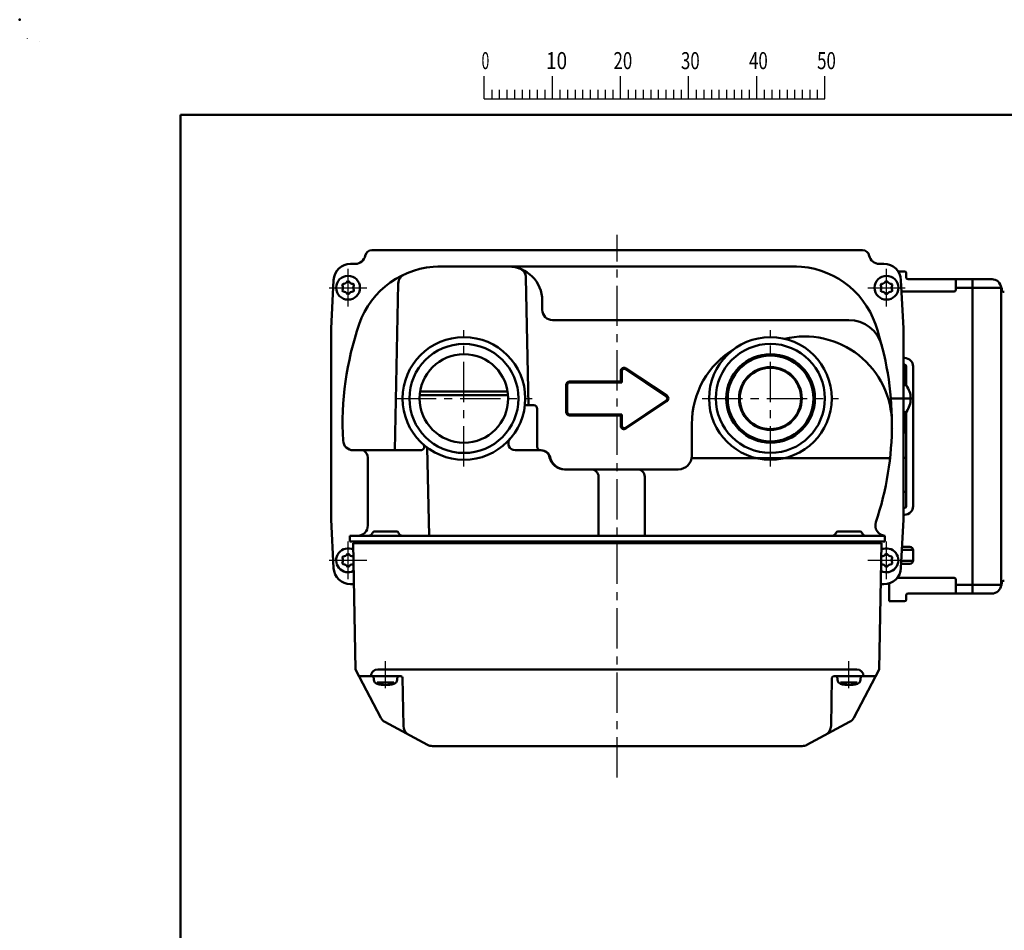
# Model space of a CAD drawing. Units: millimetres. Extents: x 0 to 840, y -1 to 594.
# Drawn here: x 0 to 289, y 327 to 594 of the extents above; entities that cross this region are included whole.
import ezdxf

# ---------------------------------------------------------------- set-up
doc = ezdxf.new("R2010")
doc.units = ezdxf.units.MM
doc.header["$LTSCALE"] = 0.372575
doc.linetypes.add('CENTER', pattern=[50.8, 31.75, -6.35, 6.35, -6.35])
for name, color, linetype in [('NoLayerName_001', 7, 'Continuous'), ('NoLayerName_002', 7, 'Continuous'), ('NoLayerName_005', 7, 'Continuous'), ('NoLayerName_007', 7, 'Continuous'), ('NoLayerName_011', 7, 'Continuous')]:
    doc.layers.add(name, color=color, linetype=linetype)
doc.styles.get("Standard").update_dxf_attribs({"font": 'txt', "bigfont": 'extfont2'})

# ---------------------------------------------------------------- blocks, each defined once
blk = doc.blocks.new('JZB_0001')
at = {"layer": 'NoLayerName_001', "color": 6, "linetype": 'Continuous', "lineweight": 25}
for p, q in [((0, 294.65), (0, 294.67)), ((0, 294.67), (0.02, 294.67)), ((67.01, 285.85), (67.01, 289.18)), ((77.01, 285.85), (77.01, 289.18)), ((87, 285.85), (87, 289.18)), ((97, 285.85), (97, 289.18)), ((107, 285.85), (107, 289.18)), ((117, 285.85), (117, 289.18)), ((68.12, 287.18), (68.12, 285.85)), ((69.23, 287.18), (69.23, 285.85)), ((70.34, 287.18), (70.34, 285.85)), ((71.45, 287.18), (71.45, 285.85)), ((72.56, 287.18), (72.56, 285.85)), ((73.67, 287.18), (73.67, 285.85)), ((74.78, 287.18), (74.78, 285.85)), ((75.89, 287.18), (75.89, 285.85)), ((78.12, 287.18), (78.12, 285.85)), ((79.23, 287.18), (79.23, 285.85)), ((80.34, 287.18), (80.34, 285.85)), ((81.45, 287.18), (81.45, 285.85)), ((82.56, 287.18), (82.56, 285.85)), ((83.67, 287.18), (83.67, 285.85)), ((84.78, 287.18), (84.78, 285.85)), ((85.89, 287.18), (85.89, 285.85)), ((88.12, 287.18), (88.12, 285.85)), ((89.23, 287.18), (89.23, 285.85)), ((90.34, 287.18), (90.34, 285.85)), ((91.45, 287.18), (91.45, 285.85)), ((92.56, 287.18), (92.56, 285.85)), ((93.67, 287.18), (93.67, 285.85)), ((94.78, 287.18), (94.78, 285.85)), ((95.89, 287.18), (95.89, 285.85)), ((98.11, 287.18), (98.11, 285.85)), ((99.23, 287.18), (99.23, 285.85)), ((100.34, 287.18), (100.34, 285.85)), ((101.45, 287.18), (101.45, 285.85)), ((102.56, 287.18), (102.56, 285.85)), ((103.67, 287.18), (103.67, 285.85)), ((104.78, 287.18), (104.78, 285.85)), ((105.89, 287.18), (105.89, 285.85)), ((108.11, 287.18), (108.11, 285.85)), ((109.22, 287.18), (109.22, 285.85)), ((110.34, 287.18), (110.34, 285.85)), ((111.45, 287.18), (111.45, 285.85)), ((112.56, 287.18), (112.56, 285.85)), ((113.67, 287.18), (113.67, 285.85)), ((114.78, 287.18), (114.78, 285.85)), ((115.89, 287.18), (115.89, 285.85)), ((67.01, 285.85), (117, 285.85))]:
    blk.add_line(p, q, dxfattribs=at)
at = {"layer": 'NoLayerName_001', "color": 6, "linetype": 'Continuous', "lineweight": 50}
for p, q in [((22.43, 11.58), (22.43, 283.51)), ((22.43, 283.51), (406.15, 283.51))]:
    blk.add_line(p, q, dxfattribs=at)
at = {"layer": 'NoLayerName_001', "color": 6, "lineweight": 25, "char_height": 2.5, "attachment_point": 4, "line_spacing_factor": 0.6}
for s, insert, width in [('\\A1;\\W0.600000;0', (66.62, 291.44), 1.3281), ('\\A1;\\W0.816497;\\T0.816497;10', (76.08, 291.44), 2.6562), ('\\A1;\\W0.727273;\\T0.750000;20', (85.98, 291.44), 2.6562), ('\\A1;\\W0.727273;\\T0.750000;30', (95.88, 291.44), 2.6562), ('\\A1;\\W0.727273;\\T0.750000;40', (105.87, 291.44), 2.6562), ('\\A1;\\W0.727273;\\T0.750000;50', (115.86, 291.44), 2.6562)]:
    blk.add_mtext(s, dxfattribs=dict(at, insert=insert, width=width))

msp = doc.modelspace()

# ---------------------------------------------------------------- linework, layer by layer
at = {"layer": 'NoLayerName_001', "color": 6, "linetype": 'Continuous', "lineweight": 25}
for p, q in [((5.9081, 587.6733), (5.9081, 587.6742)), ((5.9081, 587.6742), (5.9088, 587.6742))]:
    msp.add_line(p, q, dxfattribs=at)
at = {"layer": 'NoLayerName_001', "color": 4, "linetype": 'CENTER', "lineweight": 25}
for p, q in [((175.3657, 371.6276), (175.3657, 530.8576)), ((130.3657, 462.8459), (130.3657, 502.8459)), ((220.303, 462.8615), (220.303, 502.8615))]:
    msp.add_line(p, q, dxfattribs=at)
at = {"layer": 'NoLayerName_001', "color": 1, "linetype": 'Continuous', "lineweight": 50}
for p, q in [((103.3657, 526.3459), (247.3657, 526.3459)), ((227.9738, 521.5459), (122.7576, 521.5459)), ((91.3657, 503.3459), (92.1131, 517.6075)), ((148.5816, 518.2468), (149.3434, 480.8414)), ((258.6183, 517.6075), (259.3657, 503.3459)), ((111.1164, 516.6047), (110.1192, 467.6459)), ((111.1212, 516.8406), (111.1164, 516.6047)), ((153.3657, 511.5459), (153.3657, 508.8459)), ((243.3151, 505.8459), (156.3657, 505.8459)), ((91.3657, 447.3459), (91.3657, 503.3459)), ((117.5205, 484.8459), (143.2109, 484.8459)), ((117.5205, 483.8459), (143.2109, 483.8459)), ((150.8657, 480.8459), (148.2542, 480.8459)), ((151.8657, 468.6459), (151.8657, 479.8459)), ((197.2665, 466.0459), (197.2665, 475.3459)), ((119.6134, 468.4102), (120.1514, 442.5459)), ((117.7419, 467.6459), (97.8919, 467.6459)), ((102.1657, 445.5459), (102.1657, 465.4723)), ((152.8668, 467.6459), (145.391, 467.6459)), ((205.265, 465.3459), (197.2665, 465.3459)), ((224.5161, 465.3459), (205.265, 465.3459)), ((255.4121, 465.3459), (224.5161, 465.3459)), ((193.2665, 462.0459), (159.8868, 462.0459)), ((169.8636, 459.8459), (169.8636, 442.5459)), ((183.4265, 459.8459), (183.4265, 442.5459)), ((92.1132, 433.0818), (91.3657, 447.3459)), ((259.3657, 447.3459), (258.6182, 433.0832)), ((96.8657, 442.5459), (96.8657, 440.8459)), ((173.4056, 442.5459), (96.8657, 442.5459)), ((110.3657, 443.8459), (104.3657, 443.8459)), ((177.3258, 442.5459), (173.4056, 442.5459)), ((253.8657, 442.5459), (177.3258, 442.5459)), ((240.3657, 443.8459), (246.3657, 443.8459)), ((253.8657, 442.5459), (253.8657, 440.8459)), ((173.4056, 440.8459), (96.8657, 440.8459)), ((101.2435, 440.3459), (101.2348, 440.8459)), ((177.3258, 440.8459), (173.4056, 440.8459)), ((253.8657, 440.8459), (177.3258, 440.8459)), ((249.4879, 440.3459), (249.4966, 440.8459)), ((97.1055, 428.3459), (98.0752, 428.3459)), ((253.6258, 428.3459), (252.6562, 428.3459))]:
    msp.add_line(p, q, dxfattribs=at)
at = {"layer": 'NoLayerName_001', "color": 6, "linetype": 'CENTER', "lineweight": 25}
for p, q in [((96.3657, 509.8459), (96.3657, 520.8459)), ((254.3657, 509.8459), (254.3657, 520.8459)), ((90.8657, 515.3459), (101.8657, 515.3459)), ((248.8657, 515.3459), (259.8657, 515.3459)), ((110.3657, 482.8459), (150.3657, 482.8459)), ((200.303, 482.8459), (240.303, 482.8459)), ((96.3657, 429.8459), (96.3657, 440.8459)), ((254.3657, 429.8459), (254.3657, 440.8459)), ((90.8657, 435.3459), (101.8657, 435.3459)), ((248.8657, 435.3459), (259.8657, 435.3459))]:
    msp.add_line(p, q, dxfattribs=at)
at = {"layer": 'NoLayerName_001', "color": 3, "linetype": 'Continuous', "lineweight": 50}
for p, q in [((257.7844, 520.1209), (259.6891, 520.1209)), ((260.1891, 518.3209), (260.1891, 519.6209)), ((274.1891, 517.8209), (260.6891, 517.8209)), ((274.1891, 517.8209), (274.6891, 517.8209)), ((274.6891, 517.8209), (274.6891, 515.3209)), ((279.6428, 517.8209), (274.6891, 517.8209)), ((285.2385, 517.8209), (279.6428, 517.8209)), ((279.6428, 515.3209), (279.6428, 517.8209)), ((285.2385, 517.8209), (285.4998, 517.8209)), ((285.4998, 517.8209), (285.5084, 517.8209)), ((279.6428, 515.3209), (274.6891, 515.3209)), ((274.6891, 514.7209), (274.6891, 515.3209)), ((279.6428, 515.3209), (281.9086, 515.3209)), ((279.6428, 428.1209), (279.6428, 515.3209)), ((287.997, 515.3209), (281.9086, 515.3209)), ((287.997, 428.1209), (287.997, 515.3209)), ((288.1891, 514.6047), (288.1891, 514.8209)), ((258.7958, 514.2209), (274.1891, 514.2209)), ((288.6574, 514.1055), (288.9423, 514.0956)), ((259.6891, 494.7209), (259.3657, 494.7209)), ((259.6636, 492.7209), (259.6891, 492.7209)), ((260.1891, 492.2209), (260.1891, 487.9709)), ((262.1891, 451.2209), (262.1891, 492.2209)), ((260.1891, 487.9709), (260.1891, 486.6637)), ((260.1891, 477.9709), (259.8482, 477.9709)), ((260.1891, 478.928), (260.1891, 477.9709)), ((260.1891, 477.9709), (260.1891, 465.4709)), ((259.3657, 465.4709), (259.6891, 465.4709)), ((259.6891, 465.4709), (260.1891, 465.4709)), ((260.1891, 465.4709), (260.1891, 455.4709)), ((259.6891, 455.4431), (259.3657, 455.4431)), ((260.1891, 451.2209), (260.1891, 455.4709)), ((259.3657, 450.7209), (259.6891, 450.7209)), ((259.3657, 448.7209), (259.6891, 448.7209)), ((261.1891, 439.3209), (258.9451, 439.3209)), ((262.1778, 438.4709), (258.9006, 438.4709)), ((262.1891, 438.3209), (262.1891, 435.3209)), ((261.1891, 434.3209), (258.6831, 434.3209)), ((258.7276, 435.1709), (262.1778, 435.1709)), ((255.1891, 423.3209), (255.1891, 428.5965)), ((257.5287, 430.2209), (274.1891, 430.2209)), ((274.6891, 428.1209), (274.6891, 429.7209)), ((274.6891, 428.1209), (274.6891, 425.6209)), ((274.6891, 428.1209), (279.6428, 428.1209)), ((279.6428, 428.1209), (281.9086, 428.1209)), ((279.6428, 428.1209), (279.6428, 425.6209)), ((281.9086, 428.1209), (287.997, 428.1209)), ((288.1891, 428.837), (288.1891, 428.6209)), ((288.6574, 429.3362), (288.9423, 429.3462)), ((260.1891, 425.1209), (260.1891, 423.8209)), ((274.1891, 425.6209), (260.6891, 425.6209)), ((274.6891, 425.6209), (274.1891, 425.6209)), ((274.6891, 425.6209), (279.6428, 425.6209)), ((279.6428, 425.6209), (285.2385, 425.6209)), ((285.2385, 425.6209), (285.4998, 425.6209)), ((285.4998, 425.6209), (285.5084, 425.6209)), ((255.1891, 423.3209), (259.6891, 423.3209))]:
    msp.add_line(p, q, dxfattribs=at)
at = {"layer": 'NoLayerName_001', "color": 7, "linetype": 'Continuous', "lineweight": 25}
for p, q in [((258.6182, 517.6083), (258.6183, 517.6075)), ((231.0294, 381.2014), (230.3657, 380.8459))]:
    msp.add_line(p, q, dxfattribs=at)
at = {"layer": 'NoLayerName_001', "color": 7, "linetype": 'Continuous', "lineweight": 50}
for p, q in [((259.3657, 503.3459), (259.3657, 447.3459)), ((259.8482, 491.8816), (259.8482, 486.7959)), ((259.9104, 486.7959), (259.3657, 486.7959)), ((259.3657, 478.7959), (259.9104, 478.7959)), ((259.8482, 478.7959), (259.8482, 473.7101)), ((98.5115, 403.3459), (97.8657, 440.3459)), ((252.8657, 440.3459), (97.8657, 440.3459)), ((123.9551, 440.3459), (123.8669, 440.8459)), ((226.7763, 440.3459), (226.8645, 440.8459)), ((252.2199, 403.3459), (252.8657, 440.3459)), ((105.9378, 389.1631), (98.5115, 403.3459)), ((112.3657, 403.3459), (238.3657, 403.3459)), ((244.7936, 389.1631), (252.2199, 403.3459)), ((107.1788, 387.9102), (119.702, 381.2014)), ((243.5525, 387.9102), (231.0294, 381.2014)), ((229.6127, 380.8459), (121.1186, 380.8459))]:
    msp.add_line(p, q, dxfattribs=at)
at = {"layer": 'NoLayerName_001', "color": 3, "linetype": 'CENTER', "lineweight": 50}
msp.add_line((255.6891, 482.8459), (262.1891, 482.8459), dxfattribs=at)
at = {"layer": 'NoLayerName_001', "color": 7, "linetype": 'CENTER', "lineweight": 25}
for p, q in [((107.3657, 397.8318), (107.3657, 405.7589)), ((243.3657, 397.8318), (243.3657, 405.7589))]:
    msp.add_line(p, q, dxfattribs=at)
at = {"layer": 'NoLayerName_001', "color": 190, "linetype": 'Continuous', "lineweight": 50}
for p, q in [((105.0718, 403.3459), (112.3657, 403.3459)), ((238.3657, 403.3459), (245.6596, 403.3459)), ((111.8743, 401.3459), (99.5588, 401.3459)), ((112.6207, 386.7391), (112.3743, 400.8546)), ((238.1107, 386.7391), (238.3571, 400.8546)), ((238.857, 401.3459), (251.1726, 401.3459))]:
    msp.add_line(p, q, dxfattribs=at)
at = {"layer": 'NoLayerName_001', "color": 1, "linetype": 'Continuous', "lineweight": 50}
for centre, radius in [((130.3657, 482.8459), 18), ((220.303, 482.8459), 18), ((130.3657, 482.8459), 16), ((220.303, 482.8615), 16), ((130.3657, 482.8459), 13), ((220.3657, 482.8459), 13), ((220.3657, 482.8459), 12.5807), ((220.303, 482.8459), 9.2117), ((220.303, 482.8459), 9)]:
    msp.add_circle(centre, radius, dxfattribs=at)
for centre, radius, start, end in [((123.2857, 496.5459), 25, 90, 161.145213), ((143.3657, 511.5459), 10, 0, 90), ((145.5822, 518.1857), 3, 1.166759, 71.539938), ((227.4456, 496.5459), 25, 18.854787, 90), ((114.1157, 516.5436), 3, 114.633867, 178.833241), ((156.3657, 508.8459), 3, 180, 270), ((243.3151, 495.8459), 10, 14.734624, 90), ((185.3657, 475.3459), 90.6, 161.145213, 183.075565), ((165.3657, 475.3459), 90.6, 341.435256, 18.854787), ((230.3657, 475.4532), 25.5994, 0, 103.35174), ((222.8657, 475.4532), 25.5994, 120.619502, 180.24028), ((150.8657, 479.8459), 1, 0, 90), ((256.9507, 473.6886), 1, 151.186444, 178.963328), ((97.8919, 470.6459), 3, 183.075565, 270), ((117.7419, 468.6459), 1, 270, 48.362934), ((145.391, 469.6459), 2, 138.700127, 270), ((152.8657, 468.6459), 1, 180, 270.017293), ((99.8657, 465.4723), 2.3, 0, 58.852599), ((152.8668, 464.9459), 2.7, 12.839596, 90), ((153.0468, 464.9459), 2.7, 12.839596, 90), ((159.8868, 466.5459), 4.5, 192.839596, 270), ((160.0668, 466.5459), 4.5, 192.839596, 270), ((193.2665, 466.0459), 4, 270, 0), ((167.6636, 459.8459), 2.2, 0, 90), ((181.2265, 459.8459), 2.2, 0, 90), ((99.1657, 445.5459), 3, 270, 0), ((254.0952, 445.5459), 3, 161.435256, 265.613038), ((102.4922, 443.5459), 1, 270, 339.512659), ((104.3657, 442.8459), 1, 90, 159.512659), ((110.3657, 442.8459), 1, 20.487341, 90), ((112.2392, 443.5459), 1, 200.487341, 270), ((238.4922, 443.5459), 1, 270, 339.512659), ((240.3657, 442.8459), 1, 90, 159.512659), ((246.3657, 442.8459), 1, 20.487341, 90), ((248.2392, 443.5459), 1, 200.487341, 270)]:
    msp.add_arc(centre, radius, start, end, dxfattribs=at)
at = {"layer": 'NoLayerName_001', "color": 3, "linetype": 'Continuous', "lineweight": 50}
for centre, radius, start, end in [((259.6891, 519.6209), 0.5, 0, 90), ((260.6891, 518.3209), 0.5, 180, 270), ((285.3561, 515.1787), 2.6447, 3.08041, 92.547068), ((274.1891, 514.7209), 0.5, 270, 0), ((286.1891, 514.8209), 2, 0, 28.504802), ((288.686, 514.6046), 0.4997, 179.968924, 267.974612), ((259.6891, 492.2209), 2.5, 0, 90), ((259.6891, 492.2209), 0.5, 0, 90), ((259.8137, 485.7278), 2.2742, 80.499328, 89.131095), ((259.8137, 457.7139), 2.2742, 266.858989, 279.500672), ((259.6891, 451.2209), 2.5, 270, 0), ((259.6891, 451.2209), 0.5, 270, 0), ((261.1891, 438.3209), 1, 0, 90), ((261.1891, 435.3209), 1, 270, 0), ((274.1891, 429.7209), 0.5, 0, 90), ((285.3615, 428.257), 2.639, 267.328851, 357.043671), ((286.1891, 428.6209), 2, 330.870353, 0), ((288.686, 428.8372), 0.4997, 92.02539, 180.031082), ((260.6891, 425.1209), 0.5, 90, 180), ((259.6891, 423.8209), 0.5, 270, 0)]:
    msp.add_arc(centre, radius, start, end, dxfattribs=at)
at = {"layer": 'NoLayerName_001', "color": 7, "linetype": 'Continuous', "lineweight": 50}
for centre, radius, start, end in [((257.8482, 491.8816), 2, 0, 40.647884), ((259.9104, 486.4359), 0.36, 36.358368, 90), ((254.9657, 482.7959), 6.5, 0.440741, 36.358368), ((254.9657, 482.7959), 6.5, 323.641632, 0.440741), ((259.9104, 479.1559), 0.36, 270, 323.641632), ((257.8482, 473.7101), 2, 319.352116, 0), ((108.5955, 390.5547), 3, 207.637043, 241.821411), ((242.1359, 390.5547), 3, 298.178589, 332.362957), ((121.1186, 383.8459), 3, 241.821411, 270), ((229.6127, 383.8459), 3, 270, 298.178589)]:
    msp.add_arc(centre, radius, start, end, dxfattribs=at)
at = {"layer": 'NoLayerName_001', "color": 190, "linetype": 'Continuous', "lineweight": 50}
for centre, radius, start, end in [((105.0718, 401.3459), 2, 90, 180), ((245.6596, 401.3459), 2, 0, 90), ((111.8743, 400.8459), 0.5, 1.000004, 90), ((238.857, 400.8459), 0.5, 90, 178.999996), ((115.6202, 386.7915), 3, 181.000004, 241.821411), ((235.1112, 386.7915), 3, 298.178589, 358.999996)]:
    msp.add_arc(centre, radius, start, end, dxfattribs=at)
at = {"layer": 'NoLayerName_001', "color": 1, "linetype": 'Continuous', "lineweight": 50}
for centre, major_axis in [((97.107, 433.3466), (3.4428, 3.6279)), ((253.6244, 433.3466), (-3.4428, 3.6279))]:
    msp.add_ellipse(centre, major_axis=major_axis, ratio=0.9997106, start_param=2.38251895, end_param=3.90066636, dxfattribs=at)
at = {"layer": 'NoLayerName_001', "color": 6, "linetype": 'Continuous', "lineweight": 50}
msp.add_point((0, 594), dxfattribs=at)
at = {"layer": 'NoLayerName_002', "color": 1, "linetype": 'Continuous', "lineweight": 50}
for p, q in [((98.4667, 522.3459), (97.1063, 522.3459)), ((252.2647, 522.3459), (253.6251, 522.3459))]:
    msp.add_line(p, q, dxfattribs=at)
for centre, radius, start, end in [((103.3657, 524.3459), 2, 90, 168.463041), ((247.3657, 524.3459), 2, 11.536959, 90), ((98.4667, 525.3459), 3, 270, 348.463041), ((252.2647, 525.3459), 3, 191.536959, 270), ((97.1063, 517.3459), 5, 90, 177), ((253.6251, 517.3459), 5, 3, 90)]:
    msp.add_arc(centre, radius, start, end, dxfattribs=at)
at = {"layer": 'NoLayerName_002', "color": 6, "linetype": 'Continuous', "lineweight": 50}
for centre, radius, start, end in [((96.3657, 516.9709), 0.3, 34.709211, 145.290789), ((254.3657, 516.9709), 0.3, 34.709211, 145.290789), ((94.9584, 516.1584), 0.3, 94.709211, 205.290789), ((94.9584, 514.5334), 0.3, 154.709211, 265.290789), ((93.2388, 515.3459), 1.6019, 334.709211, 25.290789), ((94.8023, 518.0538), 1.6019, 274.709211, 325.290789), ((97.9291, 518.0538), 1.6019, 214.709211, 265.290789), ((97.773, 516.1584), 0.3, 334.709211, 85.290789), ((97.773, 514.5334), 0.3, 274.709211, 25.290789), ((99.4926, 515.3459), 1.6019, 154.709211, 205.290789), ((252.9584, 516.1584), 0.3, 94.709211, 205.290789), ((252.9584, 514.5334), 0.3, 154.709211, 265.290789), ((251.2388, 515.3459), 1.6019, 334.709211, 25.290789), ((252.8023, 518.0538), 1.6019, 274.709211, 325.290789), ((255.9291, 518.0538), 1.6019, 214.709211, 265.290789), ((255.773, 516.1584), 0.3, 334.709211, 85.290789), ((255.773, 514.5334), 0.3, 274.709211, 25.290789), ((257.4926, 515.3459), 1.6019, 154.709211, 205.290789), ((94.8023, 512.6379), 1.6019, 34.709211, 85.290789), ((96.3657, 513.7209), 0.3, 214.709211, 325.290789), ((97.9291, 512.6379), 1.6019, 94.709211, 145.290789), ((252.8023, 512.6379), 1.6019, 34.709211, 85.290789), ((254.3657, 513.7209), 0.3, 214.709211, 325.290789), ((255.9291, 512.6379), 1.6019, 94.709211, 145.290789), ((94.9584, 436.1584), 0.3, 94.709211, 205.290789), ((94.8023, 438.0538), 1.6019, 274.709211, 325.290789), ((96.3657, 436.9709), 0.3, 34.709211, 145.290789), ((97.9291, 438.0538), 1.6019, 214.709211, 265.290789), ((97.773, 436.1584), 0.3, 57.455325, 85.290789), ((252.9584, 436.1584), 0.3, 94.709211, 122.544675), ((252.8023, 438.0538), 1.6019, 274.709211, 325.290789), ((254.3657, 436.9709), 0.3, 34.709211, 145.290789), ((255.9291, 438.0538), 1.6019, 214.709211, 265.290789), ((255.773, 436.1584), 0.3, 334.709211, 85.290789), ((94.9584, 434.5334), 0.3, 154.709211, 265.290789), ((93.2388, 435.3459), 1.6019, 334.709211, 25.290789), ((94.8023, 432.6379), 1.6019, 34.709211, 85.290789), ((96.3657, 433.7209), 0.3, 214.709211, 325.290789), ((97.9291, 432.6379), 1.6019, 94.709211, 145.290789), ((97.773, 434.5334), 0.3, 274.709211, 311.324897), ((252.9584, 434.5334), 0.3, 228.675103, 265.290789), ((252.8023, 432.6379), 1.6019, 34.709211, 85.290789), ((254.3657, 433.7209), 0.3, 214.709211, 325.290789), ((255.9291, 432.6379), 1.6019, 94.709211, 145.290789), ((255.773, 434.5334), 0.3, 274.709211, 25.290789), ((257.4926, 435.3459), 1.6019, 154.709211, 205.290789)]:
    msp.add_arc(centre, radius, start, end, dxfattribs=at)
at = {"layer": 'NoLayerName_005', "color": 7, "linetype": 'Continuous', "lineweight": 50}
for p, q in [((103.8657, 401.3459), (103.9636, 400.2264)), ((104.8726, 399.4543), (109.7894, 399.4543)), ((110.7678, 400.2264), (110.8657, 401.3459)), ((239.8657, 401.3459), (239.9636, 400.2264)), ((240.8726, 399.4543), (245.7894, 399.4543)), ((246.7678, 400.2264), (246.8657, 401.3459))]:
    msp.add_line(p, q, dxfattribs=at)
for centre, radius, start, end in [((105.2587, 400.3397), 1.3, 185, 254.11915), ((107.3657, 407.7459), 9, 254.11915, 285.88085), ((109.4727, 400.3397), 1.3, 285.88085, 355), ((241.2587, 400.3397), 1.3, 185, 254.11915), ((243.3657, 407.7459), 9, 254.11915, 285.88085), ((245.4727, 400.3397), 1.3, 285.88085, 355)]:
    msp.add_arc(centre, radius, start, end, dxfattribs=at)
at = {"layer": 'NoLayerName_007', "color": 1, "linetype": 'Continuous', "lineweight": 50}
for p, q in [((189.754, 483.4283), (177.754, 491.4283)), ((189.9204, 483.6779), (177.9204, 491.6779)), ((176.3657, 490.8459), (176.3657, 487.8459)), ((176.6657, 490.8459), (176.6657, 487.5459)), ((160.3657, 486.8459), (160.3657, 482.8459)), ((160.6657, 486.8459), (160.6657, 482.8459)), ((176.3657, 487.8459), (161.3657, 487.8459)), ((176.6657, 487.5459), (161.3657, 487.5459)), ((160.3657, 482.8459), (160.3657, 478.8459)), ((160.6657, 482.8459), (160.6657, 478.8459)), ((177.754, 474.2634), (189.754, 482.2634)), ((177.9204, 474.0138), (189.9204, 482.0138)), ((161.3657, 478.1459), (176.6657, 478.1459)), ((161.3657, 477.8459), (176.3657, 477.8459)), ((176.3657, 477.8459), (176.3657, 474.8459)), ((176.6657, 478.1459), (176.6657, 474.8459))]:
    msp.add_line(p, q, dxfattribs=at)
for centre, radius, start, end in [((177.3657, 490.8459), 1, 56.309932, 180), ((177.3657, 490.8459), 0.7, 56.309932, 180), ((161.3657, 486.8459), 1, 90, 180), ((161.3657, 486.8459), 0.7, 90, 180), ((189.3657, 482.8459), 0.7, 303.690068, 56.309932), ((189.3657, 482.8459), 1, 303.690068, 56.309932), ((161.3657, 478.8459), 1, 180, 270), ((161.3657, 478.8459), 0.7, 180, 270), ((177.3657, 474.8459), 1, 180, 303.690068), ((177.3657, 474.8459), 0.7, 180, 303.690068)]:
    msp.add_arc(centre, radius, start, end, dxfattribs=at)
at = {"layer": 'NoLayerName_011', "color": 6, "linetype": 'Continuous', "lineweight": 50}
for centre in [(96.3657, 515.3459), (254.3657, 515.3459)]:
    msp.add_circle(centre, 3.5, dxfattribs=at)
for centre, start, end in [((96.3657, 435.3459), 64.035522, 297.964482), ((254.3657, 435.3459), 242.035518, 115.964478)]:
    msp.add_arc(centre, 3.5, start, end, dxfattribs=at)

# ---------------------------------------------------------------- block references
at = {"layer": 'NoLayerName_001', "xscale": 2, "yscale": 2, "zscale": 2}
msp.add_blockref('JZB_0001', (2.2947, -0.8977), dxfattribs=at)

doc.saveas('drawing.dxf')
